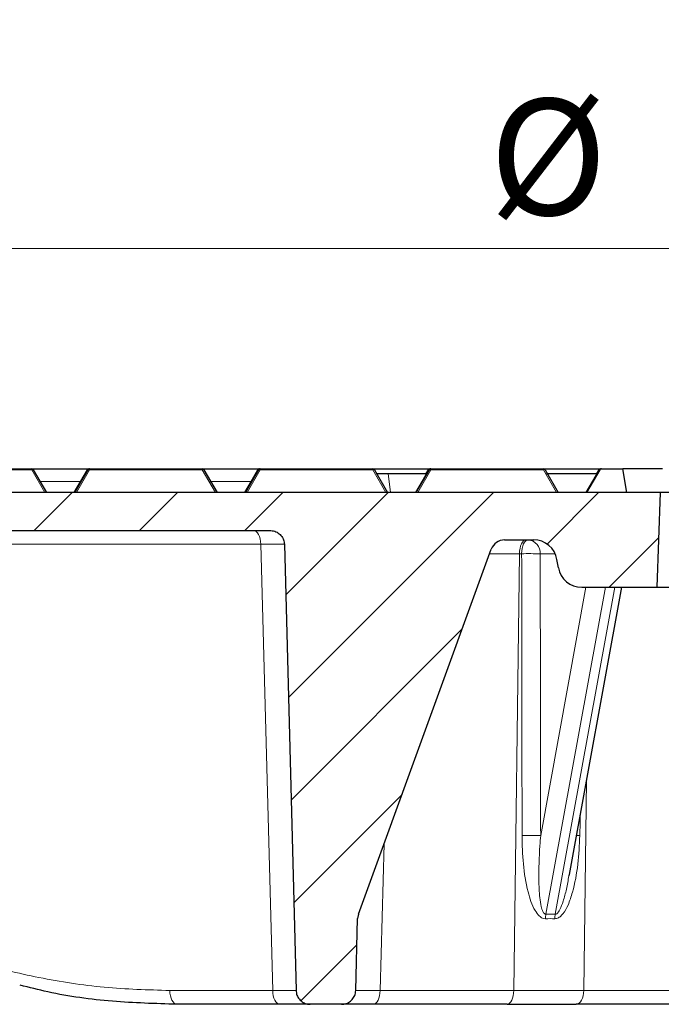
# Model space of a CAD drawing. Units: millimetres. Extents: x 0 to 440, y 0 to 297.
# Drawn here: x 103 to 122, y 70 to 100 of the extents above; entities that cross this region are included whole.
import ezdxf

# ---------------------------------------------------------------- set-up
doc = ezdxf.new("R2010")
doc.units = ezdxf.units.MM
doc.styles.add('SLDTEXTSTYLE0', font='TXT', dxfattribs={"width": 0.605})
doc.dimstyles.new('SLDDIMSTYLE2', dxfattribs={"dimtxt": 3.5, "dimasz": 3.5, "dimexe": 0, "dimexo": 0.0625, "dimgap": 0.875, "dimtad": 1, "dimlfac": 7, "dimrnd": 1e-09, "dimzin": 12, "dimdsep": 46, "dimtxsty": 'SLDTEXTSTYLE0', "dimsah": 1, "dimcen": 0.09, "dimadec": 0, "dimazin": 3, "dimtol": 1, "dimtm": 2, "dimtfac": 1, "dimtdec": 0, "dimtofl": 0, "dimtmove": 0, "dimatfit": 3, "dimfxl": 1, "dimfrac": 2, "dimtolj": 1, "dimarcsym": 0})
doc.dimstyles.new('SLDDIMSTYLE3', dxfattribs={"dimtxt": 3.5, "dimasz": 3.5, "dimexe": 0, "dimexo": 0.0625, "dimgap": 0.875, "dimtad": 1, "dimdec": 0, "dimlfac": 7, "dimrnd": 1e-09, "dimzin": 12, "dimdsep": 46, "dimtxsty": 'SLDTEXTSTYLE0', "dimsah": 1, "dimcen": 0.09, "dimadec": 0, "dimazin": 3, "dimtol": 1, "dimtp": 2, "dimtm": 2, "dimtfac": 1, "dimtdec": 0, "dimtofl": 0, "dimtmove": 0, "dimatfit": 3, "dimfxl": 1, "dimfrac": 2, "dimtolj": 1, "dimarcsym": 0})

# ---------------------------------------------------------------- blocks, each defined once
blk = doc.blocks.new('_D_6')
at = {"color": 7, "linetype": 'Continuous', "lineweight": 0}
for p, q in [((75.544, 85.653), (75.544, 93.905)), ((174.115, 85.653), (174.115, 93.905)), ((174.115, 92.905), (75.544, 92.905))]:
    blk.add_line(p, q, dxfattribs=at)
at = {"color": 7, "linetype": 'Continuous', "lineweight": 18}
for points in [[(75.544, 92.905), (79.044, 92.367), (79.044, 93.444)], [(174.115, 92.905), (170.615, 93.444), (170.615, 92.367)]]:
    blk.add_solid(points, dxfattribs=at)
at = {"color": 7, "linetype": 'Continuous', "lineweight": 18, "attachment_point": 1, "style": 'SLDTEXTSTYLE0'}
for s, insert, char_height in [('0', (130.946, 99.525), 2.45), ('%%c', (117.179, 97.417), 3.5), ('690', (122.351, 97.417), 3.5), ('2', (130.946, 96.367), 2.45), ('-', (130.027, 96.367), 2.45)]:
    blk.add_mtext(s, dxfattribs=dict(at, insert=insert, char_height=char_height))
blk = doc.blocks.new('_D_7')
at = {"color": 7, "linetype": 'Continuous', "lineweight": 0}
for p, q in [((73.138, 86.368), (73.138, 102.182)), ((176.521, 86.368), (176.521, 102.182)), ((73.138, 101.182), (176.521, 101.182))]:
    blk.add_line(p, q, dxfattribs=at)
at = {"color": 7, "linetype": 'Continuous', "lineweight": 18}
for points in [[(73.138, 101.182), (76.638, 100.643), (76.638, 101.72)], [(176.521, 101.182), (173.021, 101.72), (173.021, 100.643)]]:
    blk.add_solid(points, dxfattribs=at)
at = {"color": 7, "linetype": 'Continuous', "lineweight": 18, "attachment_point": 1, "style": 'SLDTEXTSTYLE0'}
for s, insert, char_height in [('%%c', (116.715, 105.693), 3.5), ('724', (121.887, 105.693), 3.5), ('±2', (129.562, 104.643), 2.45)]:
    blk.add_mtext(s, dxfattribs=dict(at, insert=insert, char_height=char_height))

msp = doc.modelspace()

# ---------------------------------------------------------------- hatches: boundary and pattern name
at = {"linetype": 'Continuous', "lineweight": 18}
h = msp.add_hatch(dxfattribs=at)
h.set_pattern_fill('DIN 201 Grauguss', scale=0.5, style=0, pattern_type=2)
h.set_pattern_definition([(45, (0, 0), (-1.5875, 1.5875), [])])
edge = h.paths.add_edge_path(flags=0)
edge.add_spline(control_points=[(112.7259, 70.1247), (112.7739, 70.1247), (112.8225, 70.133), (112.8678, 70.1488), (112.9131, 70.1647), (112.9562, 70.1886), (112.9937, 70.2186), (113.0311, 70.2486), (113.0639, 70.2854), (113.0894, 70.3261), (113.1148, 70.3668), (113.1335, 70.4124), (113.1441, 70.4592), (113.1502, 70.4863), (113.1536, 70.5142), (113.1544, 70.542)], knot_values=[0, 0, 0, 0, 0.0010073, 0.0010073, 0.0010073, 0.0020146, 0.0020146, 0.0020146, 0.0030219, 0.0030219, 0.0030219, 0.0040293, 0.0040293, 0.0040293, 0.0046081, 0.0046081, 0.0046081, 0.0046081], weights=[1, 1, 1, 1, 1, 1, 1, 1, 1, 1, 1, 1, 1, 1, 1, 1], degree=3, periodic=0)
edge.add_spline(control_points=[(113.1544, 70.542), (113.1733, 71.2636), (113.1922, 71.9851), (113.2111, 72.7066)], knot_values=[0.0000048, 0.0000048, 0.0000048, 0.0000048, 0.0151622, 0.0151622, 0.0151622, 0.0151622], weights=[1, 1, 1, 1], degree=3, periodic=0)
edge.add_spline(control_points=[(113.2111, 72.7066), (113.2123, 72.7525), (113.2211, 72.7988), (113.2368, 72.842)], knot_values=[0, 0, 0, 0, 0.0009644, 0.0009644, 0.0009644, 0.0009644], weights=[1, 1, 1, 1], degree=3, periodic=0)
edge.add_line((113.2368, 72.842), (117.2407, 83.8427))
edge.add_ellipse((117.6435, 83.6961), major_axis=(-0.4286, 0), ratio=0.9999999, start_angle=270, end_angle=340, ccw=False)
edge.add_line((117.6435, 84.1247), (118.516, 84.1247))
edge.add_arc((118.516, 83.4104), 0.7143, 10, 90, ccw=False)
edge.add_line((119.2195, 83.5344), (119.2632, 83.2864))
edge.add_arc((119.9667, 83.4104), 0.7143, 190, 270)
edge.add_line((119.9667, 82.6961), (122.2299, 82.6961))
edge.add_line((122.2299, 82.6961), (122.3297, 85.5533))
edge.add_line((122.3297, 85.5533), (75.544, 85.5533))
edge.add_line((75.544, 85.5533), (75.7237, 84.0899))
edge.add_arc((76.0072, 84.1247), 0.2857, 187, 270)
edge.add_line((76.0072, 83.839), (76.9326, 83.839))
edge.add_arc((76.9326, 83.5533), 0.2857, 10.5, 90, ccw=False)
edge.add_line((77.2135, 83.6053), (78.0007, 79.3583))
edge.add_arc((78.2816, 79.4104), 0.2857, 190.5, 270)
edge.add_line((78.2816, 79.1247), (81.1252, 79.1247))
edge.add_arc((81.1252, 79.4104), 0.2857, 270, 358)
edge.add_line((81.4107, 79.4004), (81.5712, 83.9968))
edge.add_arc((81.9996, 83.9818), 0.4286, 90, 178, ccw=False)
edge.add_line((81.9996, 84.4104), (110.555, 84.4104))
edge.add_ellipse((110.555, 83.9818), major_axis=(-0.4288, 0), ratio=0.9993536, start_angle=269.61416, end_angle=270, ccw=False)
edge.add_spline(control_points=[(110.5579, 84.4104), (110.6095, 84.41), (110.6617, 84.4009), (110.7103, 84.3837), (110.7589, 84.3664), (110.8053, 84.3405), (110.8452, 84.3079), (110.8846, 84.2758), (110.9188, 84.2363), (110.9446, 84.1926), (110.9694, 84.1507), (110.9871, 84.1038), (110.9959, 84.0559), (110.9997, 84.0351), (111.0019, 84.0138), (111.0025, 83.9926)], knot_values=[0, 0, 0, 0, 0.0010828, 0.0010828, 0.0010828, 0.0021669, 0.0021669, 0.0021669, 0.0032337, 0.0032337, 0.0032337, 0.0042555, 0.0042555, 0.0042555, 0.0046962, 0.0046962, 0.0046962, 0.0046962], weights=[1, 1, 1, 1, 1, 1, 1, 1, 1, 1, 1, 1, 1, 1, 1, 1], degree=3, periodic=0)
edge.add_spline(control_points=[(111.0025, 83.9926), (111.12, 79.509), (111.2374, 75.0255), (111.3549, 70.542)], knot_values=[0.0000084, 0.0000084, 0.0000084, 0.0000084, 0.0941943, 0.0941943, 0.0941943, 0.0941943], weights=[1, 1, 1, 1], degree=3, periodic=0)
edge.add_spline(control_points=[(111.3549, 70.542), (111.3562, 70.4941), (111.3657, 70.4457), (111.3828, 70.4009), (111.3998, 70.356), (111.4249, 70.3135), (111.4558, 70.2769), (111.4867, 70.2402), (111.5244, 70.2084), (111.5658, 70.184), (111.6071, 70.1597), (111.6532, 70.1421), (111.7002, 70.1328), (111.7276, 70.1274), (111.7555, 70.1247), (111.7833, 70.1247)], knot_values=[0, 0, 0, 0, 0.0010073, 0.0010073, 0.0010073, 0.0020146, 0.0020146, 0.0020146, 0.0030219, 0.0030219, 0.0030219, 0.0040293, 0.0040293, 0.0040293, 0.0046082, 0.0046082, 0.0046082, 0.0046082], weights=[1, 1, 1, 1, 1, 1, 1, 1, 1, 1, 1, 1, 1, 1, 1, 1], degree=3, periodic=0)
edge.add_line((111.7833, 70.1247), (112.7259, 70.1247))

# ---------------------------------------------------------------- linework, layer by layer
at = {"color": 7, "linetype": 'Continuous', "lineweight": 25}
for p, q in [((99.9889, 86.2675), (103.3839, 86.2675)), ((103.3887, 86.2675), (105.0857, 86.2675)), ((103.4334, 86.239), (103.8295, 85.5533)), ((105.0612, 86.239), (104.6651, 85.5533)), ((104.6664, 85.5533), (105.0621, 86.239)), ((105.063, 86.239), (104.6669, 85.5533)), ((104.6689, 85.5533), (105.0646, 86.239)), ((105.0655, 86.239), (104.6694, 85.5533)), ((104.6714, 85.5533), (105.0671, 86.239)), ((105.068, 86.239), (104.6719, 85.5533)), ((104.674, 85.5533), (105.0697, 86.239)), ((105.0705, 86.239), (104.6744, 85.5533)), ((104.6765, 85.5533), (105.0722, 86.239)), ((105.0731, 86.239), (104.677, 85.5533)), ((104.679, 85.5533), (105.0747, 86.239)), ((105.0756, 86.239), (104.6795, 85.5533)), ((104.6815, 85.5533), (105.0772, 86.239)), ((105.0781, 86.239), (104.682, 85.5533)), ((104.6841, 85.5533), (105.0798, 86.239)), ((105.0806, 86.239), (104.6845, 85.5533)), ((104.6866, 85.5533), (105.0823, 86.239)), ((105.1107, 86.2675), (105.1116, 86.2675)), ((105.1116, 86.2675), (105.1124, 86.2675)), ((105.1124, 86.2675), (105.1141, 86.2675)), ((105.1141, 86.2675), (105.115, 86.2675)), ((105.115, 86.2675), (105.1166, 86.2675)), ((105.1166, 86.2675), (105.1175, 86.2675)), ((105.1175, 86.2675), (105.1192, 86.2675)), ((105.1192, 86.2675), (105.12, 86.2675)), ((105.12, 86.2675), (105.1217, 86.2675)), ((105.1217, 86.2675), (105.1225, 86.2675)), ((105.1225, 86.2675), (105.1242, 86.2675)), ((105.1242, 86.2675), (105.1251, 86.2675)), ((105.1251, 86.2675), (105.1267, 86.2675)), ((105.1267, 86.2675), (105.1276, 86.2675)), ((105.1276, 86.2675), (105.1293, 86.2675)), ((105.1293, 86.2675), (105.1301, 86.2675)), ((105.1301, 86.2675), (105.1318, 86.2675)), ((105.1318, 86.2675), (108.5267, 86.2675)), ((108.5315, 86.2675), (110.2278, 86.2675)), ((108.5762, 86.239), (108.9723, 85.5533)), ((110.2033, 86.239), (109.8072, 85.5533)), ((109.8093, 85.5533), (110.205, 86.239)), ((110.2083, 86.239), (109.8122, 85.5533)), ((109.8143, 85.5533), (110.21, 86.239)), ((110.2134, 86.239), (109.8173, 85.5533)), ((109.8194, 85.5533), (110.2151, 86.239)), ((110.2159, 86.239), (109.8198, 85.5533)), ((109.8219, 85.5533), (110.2176, 86.239)), ((110.2184, 86.239), (109.8223, 85.5533)), ((109.8244, 85.5533), (110.2201, 86.239)), ((110.221, 86.239), (109.8249, 85.5533)), ((109.8269, 85.5533), (110.2226, 86.239)), ((110.2235, 86.239), (109.8274, 85.5533)), ((109.8295, 85.5533), (110.2252, 86.239)), ((110.2528, 86.2675), (110.2544, 86.2675)), ((110.2544, 86.2675), (110.2578, 86.2675)), ((110.2578, 86.2675), (110.2595, 86.2675)), ((110.2595, 86.2675), (110.2629, 86.2675)), ((110.2629, 86.2675), (110.2645, 86.2675)), ((110.2645, 86.2675), (110.2654, 86.2675)), ((110.2654, 86.2675), (110.2671, 86.2675)), ((110.2671, 86.2675), (110.2679, 86.2675)), ((110.2679, 86.2675), (110.2696, 86.2675)), ((110.2696, 86.2675), (110.2704, 86.2675)), ((110.2704, 86.2675), (110.2721, 86.2675)), ((110.2721, 86.2675), (110.273, 86.2675)), ((110.273, 86.2675), (110.2746, 86.2675)), ((110.2746, 86.2675), (113.6696, 86.2675)), ((113.7191, 86.239), (114.1152, 85.5533)), ((113.7775, 86.1247), (114.1349, 86.1247)), ((114.1349, 86.1247), (115.2801, 86.1247)), ((115.3575, 86.239), (114.9615, 85.5533)), ((114.9622, 85.5533), (115.3579, 86.239)), ((115.3588, 86.239), (114.9627, 85.5533)), ((114.9647, 85.5533), (115.3604, 86.239)), ((115.3613, 86.239), (114.9652, 85.5533)), ((114.9673, 85.5533), (115.363, 86.239)), ((115.3638, 86.239), (114.9677, 85.5533)), ((114.9698, 85.5533), (115.3655, 86.239)), ((115.3663, 86.239), (114.9703, 85.5533)), ((114.9723, 85.5533), (115.368, 86.239)), ((115.3461, 86.239), (115.2801, 86.1247)), ((115.2819, 86.1247), (115.3478, 86.239)), ((115.3512, 86.239), (115.2852, 86.1247)), ((115.2866, 86.1247), (115.3525, 86.239)), ((115.3956, 86.2675), (115.3973, 86.2675)), ((115.3973, 86.2675), (115.4007, 86.2675)), ((115.4007, 86.2675), (115.402, 86.2675)), ((115.407, 86.2675), (115.4074, 86.2675)), ((115.4074, 86.2675), (115.4083, 86.2675)), ((115.4083, 86.2675), (115.4099, 86.2675)), ((115.4099, 86.2675), (115.4108, 86.2675)), ((115.4108, 86.2675), (115.4124, 86.2675)), ((115.4124, 86.2675), (115.4133, 86.2675)), ((115.4133, 86.2675), (115.415, 86.2675)), ((115.415, 86.2675), (115.4158, 86.2675)), ((115.4158, 86.2675), (115.4175, 86.2675)), ((115.4175, 86.2675), (118.8124, 86.2675)), ((118.8619, 86.239), (119.258, 85.5533)), ((118.9077, 86.1247), (120.423, 86.1247)), ((120.4996, 86.239), (120.1036, 85.5533)), ((120.1051, 85.5533), (120.5008, 86.239)), ((120.5016, 86.239), (120.1055, 85.5533)), ((120.1076, 85.5533), (120.5033, 86.239)), ((120.5041, 86.239), (120.1081, 85.5533)), ((120.1101, 85.5533), (120.5058, 86.239)), ((120.5067, 86.239), (120.1106, 85.5533)), ((120.1126, 85.5533), (120.5083, 86.239)), ((120.5092, 86.239), (120.1131, 85.5533)), ((120.5108, 86.239), (120.115, 85.5533)), ((120.489, 86.239), (120.423, 86.1247)), ((120.4247, 86.1247), (120.4907, 86.239)), ((120.4941, 86.239), (120.428, 86.1247)), ((120.4289, 86.1247), (120.4949, 86.239)), ((120.5587, 86.2675), (120.5602, 86.2675)), ((120.5602, 86.2675), (121.2032, 86.2675)), ((121.3293, 85.5533), (121.2032, 86.2675)), ((122.4045, 86.2675), (121.2032, 86.2675)), ((109.9747, 85.839), (109.8097, 85.5533)), ((109.9767, 85.839), (109.8118, 85.5533)), ((109.9747, 85.839), (109.9767, 85.839)), ((109.9767, 85.839), (109.9773, 85.839)), ((122.3297, 85.5533), (75.544, 85.5533)), ((122.3297, 85.5533), (122.2299, 82.6961)), ((124.8297, 85.5533), (122.3297, 85.5533)), ((81.9996, 84.4104), (110.555, 84.4104)), ((117.6435, 84.1247), (118.516, 84.1247)), ((111.0025, 83.9926), (111.3549, 70.542)), ((113.2368, 72.842), (117.2407, 83.8427)), ((119.2632, 83.2864), (119.2195, 83.5344)), ((119.5969, 74.0418), (121.1732, 82.6961)), ((119.9667, 82.6961), (122.2299, 82.6961)), ((122.2299, 82.6961), (124.8297, 82.6961)), ((119.5891, 74.0432), (119.5801, 73.9949)), ((113.2368, 72.842), (113.2111, 72.7066)), ((113.1544, 70.542), (113.2111, 72.7066)), ((110.8642, 70.1247), (107.7631, 70.1247)), ((111.7833, 70.1247), (110.8642, 70.1247)), ((112.7259, 70.1247), (111.7833, 70.1247)), ((113.6899, 70.1247), (112.7259, 70.1247)), ((117.7191, 70.1247), (113.6899, 70.1247)), ((117.7191, 70.1247), (119.8005, 70.1247)), ((123.6354, 70.1247), (119.8005, 70.1247))]:
    msp.add_line(p, q, dxfattribs=at)
at = {"color": 8, "linetype": 'Continuous', "lineweight": 18}
for p, q in [((103.3839, 86.239), (99.989, 86.239)), ((103.78, 85.5533), (103.3839, 86.239)), ((105.1318, 86.239), (104.7361, 85.5533)), ((105.0621, 86.239), (105.0612, 86.239)), ((105.0646, 86.239), (105.063, 86.239)), ((105.0671, 86.239), (105.0655, 86.239)), ((105.0697, 86.239), (105.068, 86.239)), ((105.0722, 86.239), (105.0705, 86.239)), ((105.0747, 86.239), (105.0731, 86.239)), ((105.0772, 86.239), (105.0756, 86.239)), ((105.0798, 86.239), (105.0781, 86.239)), ((105.0823, 86.239), (105.0806, 86.239)), ((108.5268, 86.239), (105.1318, 86.239)), ((108.9228, 85.5533), (108.5268, 86.239)), ((110.2747, 86.239), (109.879, 85.5533)), ((110.205, 86.239), (110.2033, 86.239)), ((110.21, 86.239), (110.2083, 86.239)), ((110.2151, 86.239), (110.2134, 86.239)), ((110.2176, 86.239), (110.2159, 86.239)), ((110.2201, 86.239), (110.2184, 86.239)), ((110.2226, 86.239), (110.221, 86.239)), ((110.2252, 86.239), (110.2235, 86.239)), ((113.6696, 86.239), (110.2747, 86.239)), ((114.0657, 85.5533), (113.6696, 86.239)), ((114.1349, 86.1247), (114.1989, 85.5533)), ((115.4175, 86.239), (115.0218, 85.5533)), ((115.3478, 86.239), (115.3461, 86.239)), ((115.3525, 86.239), (115.3512, 86.239)), ((115.3579, 86.239), (115.3575, 86.239)), ((115.3604, 86.239), (115.3588, 86.239)), ((115.363, 86.239), (115.3613, 86.239)), ((115.3655, 86.239), (115.3638, 86.239)), ((115.368, 86.239), (115.3663, 86.239)), ((115.402, 86.2675), (115.4031, 86.2674)), ((118.8125, 86.239), (115.4175, 86.239)), ((119.2086, 85.5533), (118.8125, 86.239)), ((120.4907, 86.239), (120.489, 86.239)), ((120.4949, 86.239), (120.4941, 86.239)), ((120.5008, 86.239), (120.4996, 86.239)), ((120.5033, 86.239), (120.5016, 86.239)), ((120.5058, 86.239), (120.5041, 86.239)), ((120.5083, 86.239), (120.5067, 86.239)), ((120.5108, 86.239), (120.5092, 86.239)), ((120.5444, 86.2675), (120.5449, 86.2674)), ((103.6196, 85.8816), (104.8515, 85.8816)), ((108.7624, 85.8816), (109.9969, 85.8816)), ((110.2905, 83.9931), (94.8864, 83.9931)), ((110.6501, 70.542), (110.2905, 83.9931)), ((118.0901, 83.7073), (117.1915, 83.7073)), ((117.9174, 70.542), (118.0901, 83.7073)), ((118.1569, 83.7073), (118.0901, 83.7073)), ((119.1673, 83.7038), (118.7162, 83.7038)), ((118.73, 75.2091), (120.0937, 82.6961)), ((120.6805, 82.6961), (118.8854, 72.8406)), ((119.1707, 72.8406), (120.9658, 82.6961)), ((120.1137, 76.8794), (120.0306, 70.542)), ((114.0069, 74.9578), (113.8882, 70.542)), ((107.5491, 70.542), (110.6501, 70.542)), ((113.8882, 70.542), (117.9174, 70.542)), ((120.0306, 70.542), (123.8654, 70.542))]:
    msp.add_line(p, q, dxfattribs=at)
at = {"color": 8, "linetype": 'Continuous', "lineweight": 18, "flags": 128}
for points in [[(103.3839, 86.239), (103.3923, 86.2422), (103.4004, 86.2446), (103.4081, 86.2461), (103.4152, 86.2465), (103.4214, 86.2461), (103.4266, 86.2446), (103.4306, 86.2422), (103.4334, 86.239)], [(105.0621, 86.239), (105.0649, 86.2422), (105.0651, 86.2424)], [(105.0646, 86.239), (105.0674, 86.2422), (105.0676, 86.2424)], [(105.0671, 86.239), (105.0699, 86.2422), (105.0702, 86.2424)], [(105.0697, 86.239), (105.0724, 86.2422), (105.0727, 86.2424)], [(105.0722, 86.239), (105.075, 86.2422), (105.0752, 86.2424)], [(105.0747, 86.239), (105.0775, 86.2422), (105.0777, 86.2424)], [(105.0772, 86.239), (105.08, 86.2422), (105.0803, 86.2424)], [(105.0798, 86.239), (105.0825, 86.2422), (105.0828, 86.2424)], [(105.0823, 86.239), (105.0851, 86.2422), (105.0891, 86.2446), (105.0943, 86.2461), (105.1005, 86.2465), (105.1076, 86.2461), (105.1153, 86.2446), (105.1234, 86.2422), (105.1318, 86.239)], [(108.5268, 86.239), (108.5351, 86.2422), (108.5433, 86.2446), (108.551, 86.2461), (108.558, 86.2465), (108.5642, 86.2461), (108.5694, 86.2446), (108.5735, 86.2422), (108.5762, 86.239)], [(110.2151, 86.239), (110.2178, 86.2422), (110.2181, 86.2424)], [(110.2176, 86.239), (110.2203, 86.2422), (110.2206, 86.2424)], [(110.2201, 86.239), (110.2229, 86.2422), (110.2231, 86.2424)], [(110.2226, 86.239), (110.2254, 86.2422), (110.2256, 86.2424)], [(110.2252, 86.239), (110.2279, 86.2422), (110.232, 86.2446), (110.2372, 86.2461), (110.2434, 86.2465), (110.2504, 86.2461), (110.2581, 86.2446), (110.2663, 86.2422), (110.2747, 86.239)], [(113.6696, 86.239), (113.678, 86.2422), (113.6861, 86.2446), (113.6939, 86.2461), (113.7009, 86.2465), (113.7071, 86.2461), (113.7123, 86.2446), (113.7163, 86.2422), (113.7191, 86.239)], [(115.3579, 86.239), (115.3607, 86.2422), (115.3609, 86.2424)], [(115.3604, 86.239), (115.3632, 86.2422), (115.3634, 86.2424)], [(115.363, 86.239), (115.3657, 86.2422), (115.366, 86.2424)], [(115.3655, 86.239), (115.3683, 86.2422), (115.3685, 86.2424)], [(115.368, 86.239), (115.3708, 86.2422), (115.3748, 86.2446), (115.38, 86.2461), (115.3862, 86.2465), (115.3933, 86.2461), (115.401, 86.2446), (115.4091, 86.2422), (115.4175, 86.239)], [(118.8125, 86.239), (118.8208, 86.2422), (118.829, 86.2446), (118.8367, 86.2461), (118.8438, 86.2465), (118.85, 86.2461), (118.8551, 86.2446), (118.8592, 86.2422), (118.8619, 86.239)], [(120.5008, 86.239), (120.5035, 86.2422), (120.5038, 86.2424)], [(120.5033, 86.239), (120.5061, 86.2422), (120.5063, 86.2424)], [(120.5058, 86.239), (120.5086, 86.2422), (120.5088, 86.2424)], [(120.5083, 86.239), (120.5111, 86.2422), (120.5113, 86.2424)], [(110.2905, 83.9931), (110.2855, 84.075), (110.2726, 84.1536), (110.2525, 84.2257), (110.2259, 84.2888), (110.1937, 84.3405), (110.1571, 84.3788), (110.1176, 84.4024), (110.0765, 84.4104)], [(118.2885, 84.1247), (118.2504, 84.1167), (118.2137, 84.0931), (118.1799, 84.0548), (118.15, 84.0031), (118.1253, 83.94), (118.1067, 83.8679), (118.0948, 83.7893), (118.0901, 83.7073)], [(118.3562, 84.1247), (118.3179, 84.1167), (118.2811, 84.0931), (118.2471, 84.0548), (118.2171, 84.0031), (118.1922, 83.94), (118.1735, 83.8679), (118.1616, 83.7893), (118.1569, 83.7073)], [(119.8104, 75.2142), (119.847, 75.2137), (119.9101, 75.2127)], [(107.5491, 70.542), (107.5542, 70.46), (107.567, 70.3815), (107.5871, 70.3094), (107.6137, 70.2463), (107.6459, 70.1946), (107.6825, 70.1562), (107.7221, 70.1327), (107.7631, 70.1247)], [(110.6501, 70.542), (110.6552, 70.46), (110.668, 70.3815), (110.6881, 70.3094), (110.7148, 70.2463), (110.747, 70.1946), (110.7835, 70.1562), (110.8231, 70.1327), (110.8642, 70.1247)], [(113.8882, 70.542), (113.8835, 70.46), (113.8716, 70.3815), (113.853, 70.3094), (113.8283, 70.2463), (113.7985, 70.1946), (113.7646, 70.1562), (113.7279, 70.1327), (113.6899, 70.1247)], [(117.7191, 70.1247), (117.7572, 70.1327), (117.7938, 70.1562), (117.8277, 70.1946), (117.8575, 70.2463), (117.8822, 70.3094), (117.9009, 70.3815), (117.9128, 70.46), (117.9174, 70.542)], [(120.0306, 70.542), (120.0252, 70.46), (120.0114, 70.3815), (119.9898, 70.3094), (119.9611, 70.2463), (119.9265, 70.1946), (119.8872, 70.1562), (119.8447, 70.1327), (119.8005, 70.1247)]]:
    msp.add_lwpolyline(points, dxfattribs=at)
at = {"color": 7, "linetype": 'Continuous', "lineweight": 25}
for centre, radius, start, end in [((103.3839, 86.2104), 0.0571, 30, 90), ((105.1107, 86.2104), 0.0571, 110.82894, 150), ((105.115, 86.2104), 0.0571, 110.03369, 150), ((105.1175, 86.2104), 0.0571, 90, 150), ((105.12, 86.2104), 0.0571, 90, 150), ((105.1251, 86.2104), 0.0571, 90, 150), ((105.1276, 86.2104), 0.0571, 90, 150), ((105.1301, 86.2104), 0.0571, 90, 150), ((108.5267, 86.2104), 0.0571, 30, 90), ((110.2528, 86.2104), 0.0571, 110.03369, 150), ((110.2578, 86.2104), 0.0571, 90, 150), ((110.2629, 86.2104), 0.0571, 90, 150), ((110.2654, 86.2104), 0.0571, 90, 150), ((110.2679, 86.2104), 0.0571, 90, 150), ((110.2704, 86.2104), 0.0571, 90, 150), ((110.273, 86.2104), 0.0571, 90, 150), ((113.6696, 86.2104), 0.0571, 30, 90), ((115.3956, 86.2104), 0.0571, 90, 150), ((115.4007, 86.2104), 0.0571, 90, 150), ((115.407, 86.2104), 0.0571, 90, 150), ((115.4083, 86.2104), 0.0571, 110.03369, 150), ((115.4108, 86.2104), 0.0571, 110.03369, 150), ((115.4133, 86.2104), 0.0571, 90, 150), ((115.4158, 86.2104), 0.0571, 90, 150), ((118.8124, 86.2104), 0.0571, 30, 90), ((120.5385, 86.2104), 0.0571, 90, 150), ((120.5435, 86.2104), 0.0571, 90, 150), ((120.5491, 86.2104), 0.0571, 110.61491, 150), ((120.5511, 86.2104), 0.0571, 110.03369, 150), ((120.5536, 86.2104), 0.0571, 90, 150), ((120.5562, 86.2104), 0.0571, 90, 150), ((120.5587, 86.2104), 0.0571, 90, 150), ((117.6435, 83.6961), 0.4286, 90, 160), ((118.516, 83.4104), 0.7143, 10, 90), ((119.9667, 83.4104), 0.7143, 190, 270)]:
    msp.add_arc(centre, radius, start, end, dxfattribs=at)
at = {"color": 8, "linetype": 'Continuous', "lineweight": 18}
for centre, radius, start, end in [((92.4026, 86.2439), 10.9813, 359.97418, 0.12326), ((105.1116, 86.2104), 0.0571, 134.36234, 150), ((105.1141, 86.2104), 0.0571, 134.36234, 150), ((105.1166, 86.2104), 0.0571, 90, 150), ((105.1192, 86.2104), 0.0571, 134.36234, 150), ((105.1217, 86.2104), 0.0571, 90, 150), ((105.1242, 86.2104), 0.0571, 90, 150), ((105.1267, 86.2104), 0.0571, 90, 150), ((105.1293, 86.2104), 0.0571, 90, 150), ((105.1318, 86.2104), 0.0571, 90, 150), ((94.1505, 86.2439), 10.9813, 359.97418, 0.12326), ((97.5454, 86.2439), 10.9813, 359.97418, 0.12326), ((110.2544, 86.2104), 0.0571, 90, 150), ((110.2172, 86.2312), 0.0145, 110.14575, 147.3562), ((110.2595, 86.2104), 0.0571, 90, 150), ((110.2222, 86.2312), 0.0145, 110.1459, 147.35621), ((110.2645, 86.2104), 0.0571, 90, 150), ((110.2671, 86.2104), 0.0571, 90, 150), ((110.2696, 86.2104), 0.0571, 90, 150), ((110.2721, 86.2104), 0.0571, 90, 150), ((110.2746, 86.2104), 0.0571, 90, 150), ((99.2934, 86.2439), 10.9813, 359.97418, 0.12326), ((102.6883, 86.2439), 10.9813, 359.97418, 0.12326), ((115.3973, 86.2104), 0.0571, 134.36234, 150), ((115.36, 86.2312), 0.0145, 110.14592, 147.35622), ((115.402, 86.2104), 0.0571, 90, 150), ((115.3707, 86.2275), 0.0215, 108.50342, 147.7873), ((115.4074, 86.2104), 0.0571, 134.36234, 150), ((115.4099, 86.2104), 0.0571, 90, 150), ((115.4124, 86.2104), 0.0571, 90, 150), ((115.415, 86.2104), 0.0571, 90, 150), ((115.4175, 86.2104), 0.0571, 90, 150), ((104.4362, 86.2439), 10.9813, 359.97418, 0.12326), ((107.8312, 86.2439), 10.9813, 359.97418, 0.12326), ((120.5402, 86.2104), 0.0571, 90, 150), ((120.5029, 86.2312), 0.0145, 110.14603, 147.35623), ((120.5444, 86.2104), 0.0571, 90, 150), ((120.5098, 86.2294), 0.0177, 106.56051, 147.28873), ((120.5503, 86.2104), 0.0571, 90, 150), ((120.5528, 86.2104), 0.0571, 90, 150), ((120.5553, 86.2104), 0.0571, 90, 150), ((120.5578, 86.2104), 0.0571, 90, 150), ((118.3196, 83.729), 0.3974, 356.36734, 84.71289), ((118.3687, 73.0175), 10.6919, 88.13761, 91.13542), ((118.3819, 64.5376), 10.6772, 88.13157, 91.14344), ((119.6983, 72.7079), 0.8236, 170.73103, 180.18748), ((119.969, 72.6838), 0.8135, 168.88994, 178.49194)]:
    msp.add_arc(centre, radius, start, end, dxfattribs=at)
at = {"color": 7, "linetype": 'Continuous', "lineweight": 25}
for centre, major_axis, ratio, start_param, end_param in [((120.5602, 86.2104), (-0.0404, 0.0404), 0.9997166, 5.4980706, 6.5452681), ((110.555, 83.9818), (-0.4288, 0), 0.9993536, 4.7056592, 4.712389)]:
    msp.add_ellipse(centre, major_axis=major_axis, ratio=ratio, start_param=start_param, end_param=end_param, dxfattribs=at)
at = {"color": 8, "linetype": 'Continuous', "lineweight": 18}
for centre, major_axis, ratio, start_param, end_param in [((109.3978, 83.9818), (1.786, 0.0115), 0.0035513, 0.4253998, 1.0473565), ((102.8147, -71.9976), (-1.108, 1745.5578), 0.0088813, 4.7968178, 4.8017027), ((103.1747, -71.9899), (-1.4682, 1745.5572), 0.0090144, 4.7968095, 4.8016943), ((102.8147, -71.9976), (48.308, 1745.5577), 0.0074808, 4.7970305, 4.7974011), ((103.3845, -13.0472), (17.0233, 85.7548), 0.282125, 0.0502663, 0.061627), ((103.586, -13.1938), (16.7486, 85.7739), 0.2782102, 0.0485907, 0.0599514), ((109.7568, 70.5533), (1.7867, -0.0115), 0.0035488, 5.2360186, 5.8380658), ((114.7162, 70.5533), (1.7867, 0.0115), 0.0037146, 3.6238807, 4.23049), ((104.6844, 70.5533), (28.5738, -0.0056), 0.0003402, 5.1938971, 5.2793491)]:
    msp.add_ellipse(centre, major_axis=major_axis, ratio=ratio, start_param=start_param, end_param=end_param, dxfattribs=at)
at = {"color": 7, "linetype": 'Continuous', "lineweight": 25}
for points, knots in [([(113.6744, 86.2675), (113.7158, 86.2675), (114.2743, 86.2675), (114.8436, 86.2675), (115.3706, 86.2675)], [0, 0, 0, 0, 0.0742025, 1, 1, 1, 1]), ([(118.8466, 86.2675), (118.992, 86.2675), (119.5446, 86.2675), (120.1024, 86.2675), (120.5135, 86.2675)], [0, 0, 0, 0, 0.2630816, 1, 1, 1, 1]), ([(110.5579, 84.4104), (110.6097, 84.405), (110.7132, 84.3943), (110.8504, 84.3148), (110.9508, 84.1992), (110.9958, 84.0836), (111.0009, 84.0138), (111.0025, 83.9926)], [0, 0, 0, 0, 0.2303986, 0.4609507, 0.6877517, 0.9050675, 1, 1, 1, 1]), ([(107.7631, 70.1247), (107.114, 70.1447), (105.8113, 70.1849), (104.2292, 70.3955), (103.3125, 70.6306), (103.0358, 70.7015)], [0, 0, 0, 0, 0.4094756, 0.821794, 1, 1, 1, 1]), ([(111.3549, 70.542), (111.3609, 70.494), (111.3729, 70.3979), (111.4501, 70.2715), (111.5614, 70.1774), (111.6796, 70.1307), (111.7555, 70.1263), (111.7833, 70.1247)], [0, 0, 0, 0, 0.2183312, 0.4366624, 0.6549937, 0.8733249, 1, 1, 1, 1]), ([(112.7259, 70.1247), (112.7741, 70.1294), (112.8705, 70.1389), (112.9989, 70.2128), (113.0959, 70.3215), (113.1456, 70.4385), (113.152, 70.5142), (113.1544, 70.542)], [0, 0, 0, 0, 0.2183322, 0.4366644, 0.6549966, 0.8733288, 1, 1, 1, 1])]:
    msp.add_open_spline(points, degree=3, knots=knots, dxfattribs=at)
at = {"color": 8, "linetype": 'Continuous', "lineweight": 18}
for points, knots in [([(118.8747, 72.7052), (118.8443, 72.7088), (118.7763, 72.7168), (118.6631, 72.8015), (118.5415, 72.9713), (118.4314, 73.222), (118.2973, 73.688), (118.1874, 74.3544), (118.175, 74.9263), (118.1688, 75.2127)], [0, 0, 0, 0, 0.0374719, 0.0837638, 0.1627052, 0.2735451, 0.3848806, 0.6920025, 1, 1, 1, 1]), ([(118.8854, 72.8406), (118.8778, 72.8413), (118.8617, 72.8427), (118.8275, 72.8656), (118.7811, 72.9408), (118.7123, 73.189), (118.6863, 73.5118), (118.6667, 74.1231), (118.6865, 74.6594), (118.722, 75.1082), (118.73, 75.2091)], [0, 0, 0, 0, 0.0105231, 0.0222337, 0.0557771, 0.1252721, 0.3474135, 0.4532441, 0.8770244, 1, 1, 1, 1]), ([(119.9101, 75.2127), (119.8966, 74.9239), (119.8697, 74.3471), (119.7396, 73.6413), (119.5762, 73.1426), (119.4437, 72.8925), (119.3188, 72.7605), (119.2303, 72.7098), (119.1736, 72.7063), (119.1557, 72.7052)], [0, 0, 0, 0, 0.3107216, 0.6205147, 0.7688855, 0.8818918, 0.9296738, 0.9777528, 1, 1, 1, 1]), ([(95.9314, 74.1211), (96.2463, 73.9194), (96.876, 73.516), (97.852, 72.9736), (98.8495, 72.4789), (100.1322, 71.9239), (101.7128, 71.3701), (103.6188, 70.8992), (105.5691, 70.5988), (106.8891, 70.561), (107.5491, 70.542)], [0, 0, 0, 0, 0.0885876, 0.1771752, 0.2665372, 0.3558993, 0.5146185, 0.6733377, 0.8366688, 1, 1, 1, 1]), ([(119.5801, 73.9949), (119.5574, 73.8606), (119.5138, 73.6028), (119.4213, 73.2631), (119.3373, 73.0287), (119.2693, 72.9106), (119.2305, 72.8663), (119.2025, 72.8461), (119.1815, 72.8405), (119.1724, 72.8406), (119.1707, 72.8406)], [0, 0, 0, 0, 0.3240892, 0.6218359, 0.8326355, 0.9103649, 0.9436876, 0.9747979, 0.9954093, 1, 1, 1, 1])]:
    msp.add_open_spline(points, degree=3, knots=knots, dxfattribs=at)

# ---------------------------------------------------------------- dimensions: what is measured, and where the dimension line sits
at = {"color": 7, "linetype": 'Continuous', "lineweight": 18}
for base, p1, p2, dimstyle, picture, middle in [((176.5211, 101.1817), (73.1383, 86.2675), (176.5211, 86.2675), 'SLDDIMSTYLE3', '_D_7', (124.8297, 101.1817)), ((75.544, 92.9053), (174.1154, 85.5533), (75.544, 85.5533), 'SLDDIMSTYLE2', '_D_6', (124.8297, 92.9053))]:
    dim = msp.add_linear_dim(base=base, p1=p1, p2=p2, text='%%c<>', dimstyle=dimstyle, dxfattribs=at)
    dim.commit()
    dim.dimension.update_dxf_attribs({"geometry": picture, "text_midpoint": middle, "dimtype": 160})

doc.saveas('drawing.dxf')
